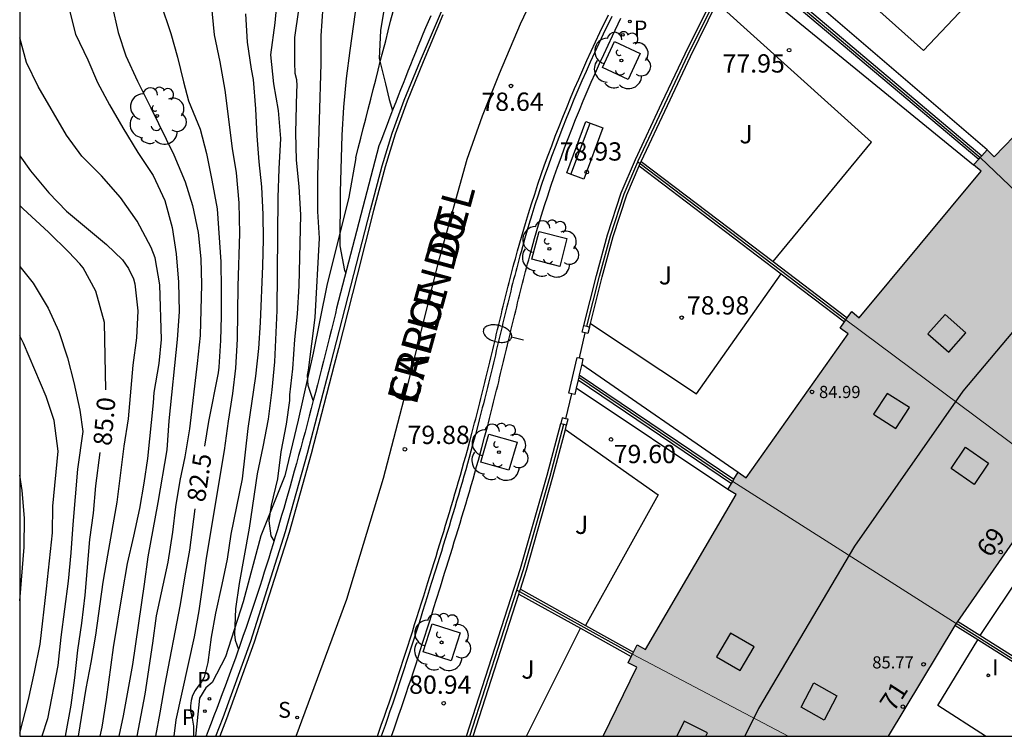
# Model space of a CAD drawing. Units: millimetres. Extents: x 582394 to 582744, y 4794790 to 4795041.
# Drawn here: x 582394 to 582435, y 4794790 to 4794820 of the extents above; entities that cross this region are included whole.
import ezdxf
from ezdxf.enums import TextEntityAlignment as Align

# ---------------------------------------------------------------- set-up
doc = ezdxf.new("R2010")
doc.units = ezdxf.units.MM
for name, color, linetype in [('010106', 9, 'Continuous'), ('020104', 34, 'Continuous'), ('020107', 3, 'Continuous'), ('020204', 9, 'Continuous'), ('020307', 24, 'Continuous'), ('020308', 9, 'Continuous'), ('060108', 9, 'Continuous'), ('060113', 4, 'Continuous'), ('070105', 6, 'Continuous'), ('070106', 6, 'Continuous'), ('070108', 9, 'VALLA'), ('070110', 9, 'Continuous'), ('070117', 9, 'Continuous'), ('080106', 1, 'Continuous'), ('080109', 9, 'Continuous'), ('080201', 9, 'Continuous'), ('080202', 9, 'Continuous'), ('080303', 9, 'Continuous'), ('080306', 9, 'Continuous'), ('080308', 9, 'Continuous'), ('080312', 8, 'Continuous'), ('090202', 1, 'Continuous'), ('100101', 9, 'Continuous'), ('100105', 3, 'Continuous'), ('100202', 3, 'Continuous'), ('100302', 7, 'Continuous'), ('210203', 4, 'Continuous'), ('210204', 9, 'Continuous'), ('210303', 4, 'Continuous'), ('210304', 9, 'Continuous'), ('250202', 9, 'Continuous'), ('260101', 9, 'Continuous'), ('270204', 9, 'Continuous'), ('270304', 9, 'Continuous'), ('990501', 21, 'Continuous')]:
    doc.layers.add(name, color=color, linetype=linetype)
for name, color, linetype, lineweight in [('020105', 24, 'Continuous', 30), ('080111', 7, 'Continuous', 30), ('080117', 7, 'Continuous', 20)]:
    doc.layers.add(name, color=color, linetype=linetype, lineweight=lineweight)
doc.styles.add('ARIAL', font='ARIAL.TTF', dxfattribs={"height": 1})
doc.styles.add('ARIALI', font='ARIALI.TTF', dxfattribs={"height": 1})
doc.styles.add('ROMANS', font='romans__.ttf', dxfattribs={"height": 1})
doc.linetypes.add('VALLA', pattern='A,1,[200,DONOSTI.shx,S=0.1,R=0,X=0,Y=0],1', length=2)

# ---------------------------------------------------------------- blocks, each defined once
blk = doc.blocks.new('PUNTO')
blk.add_circle((0, 0), 0.075)
at = {"layer": '080201'}
blk.add_attdef('NPUNTO', (3498475.271, 28772698.055, 224.043), '', height=0.75, dxfattribs=at)
blk = doc.blocks.new('COTAPU')
blk.add_circle((0, 0), 0.075)
blk = doc.blocks.new('SANEA')
blk.add_circle((0, 0), 0.055)
blk = doc.blocks.new('ARBOL')
blk.add_circle((0, 0), 0.0587)
for centre, radius, start, end in [((-0.564, 0.381), 0.532, 92.28, 254.58), ((-0.28, 0.855), 0.3, 359.2878, 173.6078), ((0.097, 0.97), 0.21, 23.1565, 160.4665), ((0.438, 0.881), 0.24, 301.578, 139.328), ((-0.091, 0.321), 0.12, 119.14, 310.56), ((0.656, 0.288), 0.443, 319.8556, 114.7656), ((0.819, -0.249), 0.383, 235.5275, 62.0275), ((-0.556, -0.339), 0.555, 142.64, 266.54), ((-0.039, -0.384), 0.21, 189.64, 323.88), ((0.299, -0.624), 0.532, 224.67, 0.24), ((-0.301, -0.676), 0.45, 213.78, 295.32)]:
    blk.add_arc(centre, radius, start, end)
blk = doc.blocks.new('BloquePortal')
blk.add_circle((0, 0), 0.075)
at = {"flags": 5}
blk.add_attdef('INDICE', text='', height=0.75, dxfattribs=at).set_placement((0, 0), align=Align.MIDDLE_CENTER)
blk = doc.blocks.new('REIND')
blk.add_circle((0, 0), 0.055)
blk = doc.blocks.new('PLUVI2')
blk.add_circle((0, 0), 0.055)
blk = doc.blocks.new('BANCO')
blk.add_line((1.125, 0.1875), (-1.125, 0.1875))
blk.add_lwpolyline([(1.125, 0.75), (1.125, 0), (-1.125, 0), (-1.125, 0.75)], close=True)
blk = doc.blocks.new('FAREDI')
blk.add_line((0, 0), (0.5, 0))
blk.add_lwpolyline([(0.5, 0, 0.159986), (0.538, -0.117, 0.106322), (0.675, -0.238, 0.071006), (0.858, -0.309, 0.057309), (1.099, -0.337, 0.057309), (1.339, -0.309, 0.071006), (1.522, -0.238, 0.106322), (1.659, -0.117, 0.159986), (1.697, 0, 0.159986), (1.659, 0.117, 0.106322), (1.522, 0.238, 0.071006), (1.339, 0.309, 0.057309), (1.099, 0.337, 0.057309), (0.858, 0.309, 0.071006), (0.675, 0.238, 0.106322), (0.538, 0.117, 0.159986)], format="xyb", close=True)

msp = doc.modelspace()

# ---------------------------------------------------------------- hatches: boundary and pattern name
at = {"layer": '990501'}
for points in [[(582439.044, 4794819.613), (582438.73, 4794819.297), (582439.017, 4794819.018), (582434.14, 4794813.99), (582433.853, 4794814.268), (582433.575, 4794813.958), (582441.414, 4794806.457), (582441.657, 4794806.75), (582446.353, 4794811.662)], [(582433.575, 4794813.958), (582433.298, 4794813.65), (582433.606, 4794813.395), (582428.612, 4794807.382), (582428.304, 4794807.638), (582428.062, 4794807.289), (582436.744, 4794800.823), (582441.414, 4794806.457)], [(582436.743, 4794800.823), (582428.062, 4794807.289), (582427.83, 4794806.956), (582428.157, 4794806.724), (582423.969, 4794800.813), (582423.643, 4794801.044), (582423.418, 4794800.664), (582432.586, 4794794.834)], [(582423.418, 4794800.664), (582423.218, 4794800.326), (582423.563, 4794800.124), (582419.841, 4794793.758), (582419.496, 4794793.96), (582419.303, 4794793.568), (582425.698, 4794790.207), (582429.795, 4794790.207), (582432.587, 4794794.834)], [(582419.303, 4794793.568), (582419.129, 4794793.216), (582419.488, 4794793.04), (582418.099, 4794790.207), (582425.698, 4794790.207)]]:
    msp.add_hatch(color=256, dxfattribs=at).paths.add_polyline_path(points)

# ---------------------------------------------------------------- linework, layer by layer
at = {"layer": '010106', "flags": 128}
msp.add_lwpolyline([(582394.166, 4794790.207), (582744.156, 4794790.2), (582744.161, 4795040.193), (582394.171, 4795040.2)], close=True, dxfattribs=at)
at = {"layer": '020104', "flags": 128}
for points, elevation in [([(582411.2, 4794836.072), (582410.994, 4794834.987), (582410.446, 4794832.579), (582410.041, 4794831.485), (582409.459, 4794830.069), (582409.411, 4794829.866), (582409.219, 4794828.735), (582409.13, 4794827.883), (582408.627, 4794826.604), (582408.414, 4794825.434), (582408.231, 4794823.331), (582408.043, 4794821.45), (582407.998, 4794820.423), (582407.705, 4794818.347), (582407.562, 4794817.193), (582407.456, 4794816.029), (582407.384, 4794814.878), (582407.32, 4794812.54), (582407.303, 4794810.338), (582407.485, 4794809.316), (582407.544, 4794809.215)], 79.5), ([(582412.12, 4794835.702), (582411.855, 4794834.674), (582411.614, 4794833.599), (582410.98, 4794831.181), (582410.417, 4794829.857), (582410.339, 4794828.778), (582410.037, 4794827.668), (582409.619, 4794826.603), (582409.474, 4794825.968), (582409.406, 4794825.478), (582409.428, 4794824.835), (582409.493, 4794823.743), (582409.478, 4794822.524), (582409.333, 4794821.435), (582408.967, 4794819.171), (582408.91, 4794818.02), (582409.174, 4794816.98), (582409.32, 4794816.335), (582409.461, 4794815.887)], 79), ([(582404.851, 4794821.839), (582404.637, 4794819.485), (582404.454, 4794818.171), (582404.582, 4794816.976), (582404.763, 4794815.88), (582404.87, 4794814.731), (582404.801, 4794813.485), (582404.762, 4794812.309), (582404.719, 4794807.676), (582404.621, 4794805.566), (582404.511, 4794804.423), (582404.361, 4794803.212), (582404.144, 4794802.084), (582403.91, 4794800.977), (582403.577, 4794798.738), (582403.175, 4794796.478), (582403.02, 4794795.428), (582402.985, 4794794.373), (582403.004, 4794794.152), (582403.14, 4794793.768)], 81), ([(582400.498, 4794790.207), (582400.582, 4794790.87), (582401.332, 4794794.278), (582401.523, 4794795.353), (582401.693, 4794796.496), (582401.824, 4794797.507), (582402.565, 4794801.935), (582402.729, 4794803.135), (582402.907, 4794804.274), (582403.034, 4794805.311), (582403.105, 4794806.497), (582403.133, 4794808.679), (582403.199, 4794810.839), (582403.168, 4794812.093), (582403.055, 4794813.324), (582402.901, 4794814.324), (582402.596, 4794816.721), (582402.394, 4794817.881), (582402.152, 4794818.989), (582401.959, 4794821.13)], 82), ([(582396.204, 4794819.996), (582396.451, 4794819.024), (582396.959, 4794817.96), (582397.356, 4794817.036), (582397.849, 4794816.122), (582398.394, 4794815.171), (582399.014, 4794814.163), (582399.637, 4794813.212), (582400.125, 4794812.198), (582400.424, 4794811.08), (582400.588, 4794810.009), (582400.677, 4794808.846), (582400.708, 4794807.619), (582400.63, 4794806.483), (582400.29, 4794803.153), (582400.204, 4794801.956), (582399.839, 4794799.792), (582399.424, 4794797.56), (582399.278, 4794796.438), (582398.793, 4794793.142), (582398.414, 4794791.041), (582398.238, 4794790.207)], 83.5), ([(582397.944, 4794820.235), (582398.21, 4794819.093), (582398.518, 4794818.13), (582398.998, 4794817.088), (582399.55, 4794815.989), (582400.484, 4794814.061), (582400.953, 4794812.962), (582401.25, 4794811.989), (582401.485, 4794810.885), (582401.596, 4794809.793), (582401.625, 4794808.741), (582401.563, 4794806.648), (582401.449, 4794805.502), (582401.132, 4794802.814), (582400.944, 4794801.672), (582400.74, 4794800.693), (582400.562, 4794799.614), (582400.428, 4794798.574), (582400.239, 4794797.346), (582399.767, 4794795.14), (582399.615, 4794794.026), (582399.297, 4794791.925), (582398.969, 4794790.207)], 83), ([(582403.436, 4794819.848), (582403.493, 4794818.692), (582403.66, 4794817.589), (582403.745, 4794817.158), (582403.837, 4794815.949), (582403.897, 4794814.844), (582403.98, 4794813.777), (582404.08, 4794812.756), (582404.141, 4794811.615), (582404.156, 4794810.588), (582404.125, 4794809.512), (582404.028, 4794807.181), (582403.958, 4794806.116), (582403.837, 4794804.976), (582403.522, 4794802.836), (582403.286, 4794800.763), (582402.828, 4794798.496), (582402.673, 4794797.467), (582402.464, 4794796.431), (582402.197, 4794795.251), (582402.021, 4794794.264), (582401.88, 4794793.231), (582401.736, 4794792.625), (582401.627, 4794792.431), (582401.483, 4794792.254), (582401.368, 4794792.078), (582401.259, 4794791.869), (582401.194, 4794791.667), (582401.17, 4794791.447), (582401.179, 4794791.234), (582401.23, 4794791.027), (582401.29, 4794790.618), (582401.302, 4794790.207)], 81.5), ([(582404.6, 4794798.218), (582404.484, 4794798.431), (582404.397, 4794799.043), (582404.499, 4794799.689), (582404.758, 4794800.774), (582404.896, 4794801.881), (582405.113, 4794803.017), (582405.25, 4794803.986), (582405.252, 4794804.22), (582405.372, 4794805.282), (582405.447, 4794806.489), (582405.56, 4794807.54), (582405.628, 4794808.694), (582405.701, 4794811.601), (582405.63, 4794812.767), (582405.523, 4794813.847), (582405.491, 4794814.967), (582405.532, 4794816.651), (582405.552, 4794816.914), (582405.529, 4794817.149), (582405.471, 4794817.408), (582405.454, 4794817.864), (582405.453, 4794818.887), (582405.62, 4794820.012)], 80.5), ([(582397.461, 4794790.207), (582397.545, 4794790.576), (582397.726, 4794791.711), (582398.016, 4794793.851), (582398.382, 4794796.087), (582398.595, 4794797.29), (582398.855, 4794798.41), (582399.096, 4794799.549), (582399.273, 4794800.592), (582399.417, 4794801.603), (582399.656, 4794803.893), (582399.684, 4794804.316), (582399.891, 4794805.497), (582399.978, 4794806.492), (582399.921, 4794808.731), (582399.729, 4794809.841), (582399.566, 4794810.269), (582398.986, 4794811.348), (582398.298, 4794812.321), (582397.528, 4794813.199), (582396.719, 4794814.013), (582396.087, 4794814.872), (582394.919, 4794816.873), (582394.448, 4794817.862), (582394.166, 4794818.873)], 84), ([(582394.166, 4794814.022), (582394.613, 4794813.414), (582395.358, 4794812.512), (582396.09, 4794811.759), (582397.726, 4794810.386), (582398.381, 4794809.755), (582398.634, 4794809.397), (582398.836, 4794808.983), (582398.887, 4794808.769), (582399.012, 4794807.663), (582398.959, 4794806.554), (582398.803, 4794805.44), (582398.612, 4794803.235), (582398.441, 4794802.11), (582398.153, 4794799.813), (582397.763, 4794797.635), (582397.583, 4794796.524), (582397.271, 4794794.345), (582397.09, 4794793.228), (582396.881, 4794792.16), (582396.57, 4794790.207)], 84.5), ([(582394.166, 4794809.489), (582394.714, 4794808.795), (582395.333, 4794807.779), (582395.768, 4794806.809), (582396.124, 4794805.736), (582396.392, 4794804.728), (582396.634, 4794803.592), (582396.757, 4794802.706), (582396.544, 4794801.162), (582396.345, 4794798.893), (582396.27, 4794797.735), (582396.153, 4794796.563), (582395.847, 4794794.263), (582395.729, 4794793.11), (582395.307, 4794790.914), (582395.073, 4794790.207)], 85.5), ([(582394.166, 4794790.333), (582394.527, 4794791.705), (582394.779, 4794792.833), (582394.999, 4794793.986), (582395.266, 4794796.247), (582395.507, 4794798.551), (582395.525, 4794799.649), (582395.741, 4794801.9), (582395.586, 4794803.16), (582395.25, 4794804.144), (582394.325, 4794806.331), (582394.166, 4794806.64)], 86), ([(582394.166, 4794795.765), (582394.348, 4794797.959), (582394.359, 4794799.16), (582394.263, 4794800.287), (582394.166, 4794800.924)], 86.5)]:
    msp.add_lwpolyline(points, dxfattribs=dict(at, elevation=elevation))
at = {"layer": '020105', "flags": 128}
for points, elevation in [([(582399.941, 4794820.303), (582400.37, 4794819.051), (582400.645, 4794818.071), (582400.881, 4794817.061), (582401.097, 4794816.281), (582401.566, 4794815.118), (582401.831, 4794814.12), (582402.055, 4794813.027), (582402.268, 4794811.856), (582402.411, 4794809.669), (582402.432, 4794808.546), (582402.429, 4794807.444), (582402.402, 4794806.442), (582402.342, 4794805.352), (582402.308, 4794805.114), (582401.909, 4794803.121), (582401.753, 4794802.106)], 82.5), ([(582406.212, 4794803.981), (582406.002, 4794804.6), (582405.978, 4794805.024), (582406.019, 4794805.233), (582406.287, 4794807.387), (582406.46, 4794810.652), (582406.392, 4794811.736), (582406.402, 4794813.21), (582406.527, 4794817.797), (582406.53, 4794818.944), (582406.613, 4794820.152)], 80), ([(582397.693, 4794804.426), (582397.639, 4794807.185), (582397.288, 4794808.474), (582396.768, 4794809.432), (582396.634, 4794809.586), (582396.18, 4794810.07), (582395.342, 4794810.895), (582394.303, 4794811.843), (582394.166, 4794811.987)], 85), ([(582396.042, 4794790.207), (582396.277, 4794791.476), (582396.43, 4794792.604), (582396.557, 4794793.733), (582396.721, 4794794.847), (582396.856, 4794795.994), (582397.048, 4794798.277), (582397.193, 4794799.356), (582397.292, 4794800.475), (582397.473, 4794801.842)], 85), ([(582401.351, 4794799.54), (582401.139, 4794797.84), (582400.94, 4794796.783), (582400.752, 4794795.615), (582400.109, 4794792.277), (582399.921, 4794791.16), (582399.738, 4794790.207)], 82.5)]:
    msp.add_lwpolyline(points, dxfattribs=dict(at, elevation=elevation))
at = {"layer": '020107'}
for points in [[(582407.954, 4794813.943, 79.302), (582408.056, 4794814.344, 79.268), (582408.158, 4794814.744, 79.235), (582408.26, 4794815.145, 79.201), (582408.362, 4794815.545, 79.168), (582408.464, 4794815.946, 79.134), (582408.566, 4794816.346, 79.101), (582408.668, 4794816.747, 79.068), (582408.77, 4794817.148, 79.036), (582408.872, 4794817.548, 79.003), (582408.974, 4794817.949, 78.971), (582409.077, 4794818.349, 78.94), (582409.18, 4794818.75, 78.908), (582409.282, 4794819.15, 78.878), (582409.385, 4794819.551, 78.848), (582409.488, 4794819.951, 78.818)], [(582407.954, 4794813.943, 79.302), (582407.666, 4794812.322, 79.434), (582406.764, 4794808.706, 79.741), (582406.207, 4794805.919, 79.896), (582405.593, 4794803.174, 80.169), (582405.04, 4794800.891, 80.341), (582404.065, 4794798.43, 80.589), (582403.333, 4794795.721, 80.849), (582402.612, 4794793.467, 81.101), (582402.056, 4794792.409, 81.273), (582401.809, 4794792.194, 81.284), (582401.547, 4794791.769, 81.294), (582401.432, 4794790.707, 81.483), (582401.381, 4794790.207, 81.523)]]:
    msp.add_polyline3d(points, dxfattribs=at)
at = {"layer": '060108'}
for points in [[(582411.028, 4794819.775, 78.713), (582410.921, 4794819.523, 78.732), (582410.814, 4794819.272, 78.752), (582410.709, 4794819.019, 78.772), (582410.604, 4794818.767, 78.792), (582410.501, 4794818.514, 78.812), (582410.398, 4794818.261, 78.832), (582410.295, 4794818.007, 78.852), (582410.193, 4794817.754, 78.872), (582410.092, 4794817.5, 78.892), (582409.992, 4794817.246, 78.913), (582409.891, 4794816.992, 78.933), (582409.792, 4794816.737, 78.953), (582409.692, 4794816.482, 78.974), (582409.593, 4794816.228, 78.995), (582409.494, 4794815.973, 79.015), (582409.396, 4794815.718, 79.036), (582409.297, 4794815.463, 79.056), (582409.199, 4794815.208, 79.077), (582409.101, 4794814.952, 79.098), (582409.003, 4794814.697, 79.118), (582408.905, 4794814.442, 79.139), (582407.167, 4794807.769, 79.682), (582407.119, 4794807.549, 79.702), (582407.038, 4794807.225, 79.729), (582406.956, 4794806.9, 79.757), (582406.875, 4794806.576, 79.784), (582406.793, 4794806.251, 79.812), (582406.711, 4794805.927, 79.839), (582406.628, 4794805.603, 79.867), (582406.546, 4794805.279, 79.895), (582406.463, 4794804.955, 79.923), (582406.38, 4794804.631, 79.951), (582406.296, 4794804.307, 79.979), (582406.212, 4794803.983, 80.007), (582406.128, 4794803.66, 80.035), (582406.043, 4794803.336, 80.064), (582405.957, 4794803.013, 80.092), (582405.871, 4794802.69, 80.121), (582405.785, 4794802.367, 80.15), (582405.697, 4794802.044, 80.18), (582405.609, 4794801.722, 80.209), (582405.52, 4794801.4, 80.239), (582405.431, 4794801.077, 80.269), (582405.258, 4794800.462, 80.326), (582405.082, 4794799.848, 80.385), (582404.997, 4794799.556, 80.413), (582404.912, 4794799.263, 80.441), (582404.826, 4794798.971, 80.47), (582404.739, 4794798.679, 80.498), (582404.652, 4794798.388, 80.527), (582404.563, 4794798.096, 80.557), (582404.474, 4794797.805, 80.586), (582404.384, 4794797.514, 80.616), (582404.293, 4794797.224, 80.646), (582404.202, 4794796.933, 80.677), (582404.109, 4794796.644, 80.708), (582404.016, 4794796.354, 80.739), (582403.922, 4794796.065, 80.77), (582403.827, 4794795.775, 80.802), (582403.731, 4794795.487, 80.833), (582403.635, 4794795.198, 80.866), (582403.537, 4794794.91, 80.898), (582403.439, 4794794.623, 80.931), (582403.34, 4794794.336, 80.965), (582403.239, 4794794.049, 80.998), (582403.03, 4794793.455, 81.069), (582402.816, 4794792.864, 81.141), (582402.705, 4794792.558, 81.179), (582402.592, 4794792.253, 81.217), (582402.479, 4794791.948, 81.256), (582402.365, 4794791.644, 81.294), (582402.25, 4794791.34, 81.334), (582402.134, 4794791.036, 81.373), (582402.018, 4794790.733, 81.413), (582401.9, 4794790.43, 81.453), (582401.813, 4794790.207, 81.482)], [(582409.419, 4794790.207, 81.147), (582409.523, 4794790.501, 81.112), (582409.625, 4794790.792, 81.078), (582409.726, 4794791.084, 81.043), (582409.827, 4794791.376, 81.009), (582409.926, 4794791.669, 80.976), (582410.025, 4794791.961, 80.942), (582410.123, 4794792.254, 80.909), (582410.22, 4794792.548, 80.876), (582410.316, 4794792.841, 80.843), (582410.412, 4794793.135, 80.81), (582410.507, 4794793.429, 80.777), (582410.602, 4794793.723, 80.745), (582410.696, 4794794.018, 80.713), (582410.79, 4794794.312, 80.681), (582410.883, 4794794.607, 80.649), (582410.976, 4794794.902, 80.617), (582411.069, 4794795.197, 80.585), (582411.161, 4794795.492, 80.554), (582411.254, 4794795.787, 80.523), (582411.426, 4794796.339, 80.465), (582411.598, 4794796.892, 80.407), (582411.678, 4794797.149, 80.381), (582411.758, 4794797.405, 80.354), (582411.837, 4794797.662, 80.328), (582411.916, 4794797.92, 80.302), (582411.996, 4794798.177, 80.276), (582412.075, 4794798.434, 80.25), (582412.153, 4794798.691, 80.224), (582412.231, 4794798.949, 80.198), (582412.309, 4794799.206, 80.173), (582412.386, 4794799.464, 80.148), (582412.463, 4794799.722, 80.123), (582412.539, 4794799.98, 80.097), (582412.615, 4794800.238, 80.073), (582412.69, 4794800.497, 80.048), (582412.764, 4794800.755, 80.023), (582412.838, 4794801.014, 79.999), (582412.911, 4794801.273, 79.975), (582412.983, 4794801.532, 79.951), (582413.055, 4794801.791, 79.927), (582413.125, 4794802.051, 79.904), (582413.24, 4794802.478, 79.865), (582413.352, 4794802.905, 79.827), (582413.396, 4794803.072, 79.813), (582413.439, 4794803.24, 79.798), (582413.482, 4794803.407, 79.783), (582413.524, 4794803.574, 79.769), (582413.567, 4794803.742, 79.754), (582413.609, 4794803.91, 79.74), (582413.651, 4794804.077, 79.725), (582413.692, 4794804.245, 79.711), (582413.733, 4794804.413, 79.697), (582413.775, 4794804.581, 79.683), (582413.816, 4794804.749, 79.668), (582413.856, 4794804.917, 79.654), (582413.897, 4794805.085, 79.64), (582413.938, 4794805.253, 79.626), (582413.978, 4794805.421, 79.612), (582414.018, 4794805.589, 79.598), (582414.059, 4794805.757, 79.584), (582414.099, 4794805.925, 79.57), (582414.139, 4794806.093, 79.556), (582414.179, 4794806.262, 79.542), (582414.219, 4794806.43, 79.528), (582414.244, 4794806.54, 79.514), (582414.283, 4794806.701, 79.501), (582414.321, 4794806.862, 79.489), (582414.36, 4794807.024, 79.476), (582414.399, 4794807.184, 79.463), (582414.437, 4794807.345, 79.45), (582414.476, 4794807.506, 79.438), (582414.515, 4794807.667, 79.425), (582414.555, 4794807.829, 79.412), (582414.594, 4794807.99, 79.4), (582414.634, 4794808.151, 79.387), (582414.673, 4794808.311, 79.374), (582414.713, 4794808.472, 79.361), (582414.754, 4794808.633, 79.349), (582414.795, 4794808.794, 79.336), (582414.836, 4794808.954, 79.323), (582414.877, 4794809.115, 79.31), (582414.919, 4794809.275, 79.297), (582414.961, 4794809.435, 79.284), (582415.004, 4794809.596, 79.272), (582415.047, 4794809.756, 79.259), (582415.091, 4794809.915, 79.246), (582415.135, 4794810.075, 79.233), (582415.292, 4794810.635, 79.187), (582415.456, 4794811.193, 79.142), (582415.577, 4794811.591, 79.109), (582415.702, 4794811.988, 79.076), (582415.83, 4794812.384, 79.043), (582415.962, 4794812.778, 79.01), (582416.097, 4794813.172, 78.976), (582416.235, 4794813.565, 78.943), (582416.376, 4794813.956, 78.909), (582416.521, 4794814.347, 78.876), (582416.669, 4794814.736, 78.842), (582416.819, 4794815.124, 78.808), (582416.973, 4794815.512, 78.774), (582417.13, 4794815.898, 78.74), (582417.289, 4794816.282, 78.706), (582417.452, 4794816.666, 78.672), (582417.617, 4794817.049, 78.637), (582417.785, 4794817.43, 78.603), (582417.955, 4794817.811, 78.569), (582418.128, 4794818.19, 78.534), (582418.303, 4794818.567, 78.5), (582418.481, 4794818.944, 78.465), (582418.832, 4794819.675, 78.398)]]:
    msp.add_polyline3d(points, dxfattribs=at)
at = {"layer": '060113'}
for points in [[(582408.717, 4794812.422, 79.178), (582409.033, 4794813.613, 79.09), (582409.45, 4794814.96, 78.98), (582409.945, 4794816.313, 78.856), (582410.61, 4794817.932, 78.736), (582411.424, 4794819.856, 78.593), (582412.31, 4794821.814, 78.422), (582413.377, 4794823.925, 78.261), (582413.902, 4794824.993, 78.184)], [(582418.455, 4794819.748, 78.273), (582418.103, 4794819.014, 78.34), (582417.924, 4794818.635, 78.375), (582417.748, 4794818.255, 78.409), (582417.573, 4794817.874, 78.444), (582417.402, 4794817.49, 78.478), (582417.233, 4794817.107, 78.512), (582417.067, 4794816.721, 78.547), (582416.903, 4794816.335, 78.581), (582416.743, 4794815.948, 78.615), (582416.585, 4794815.559, 78.649), (582416.43, 4794815.168, 78.683), (582416.279, 4794814.777, 78.717), (582416.13, 4794814.386, 78.751), (582415.983, 4794813.991, 78.784), (582415.841, 4794813.597, 78.818), (582415.702, 4794813.201, 78.851), (582415.566, 4794812.804, 78.885), (582415.433, 4794812.407, 78.918), (582415.304, 4794812.008, 78.951), (582415.178, 4794811.607, 78.984), (582415.056, 4794811.206, 79.017), (582414.891, 4794810.643, 79.062), (582414.733, 4794810.08, 79.108), (582414.688, 4794809.919, 79.121), (582414.644, 4794809.759, 79.134), (582414.601, 4794809.598, 79.147), (582414.557, 4794809.435, 79.159), (582414.515, 4794809.275, 79.172), (582414.473, 4794809.113, 79.185), (582414.431, 4794808.951, 79.198), (582414.39, 4794808.791, 79.211), (582414.349, 4794808.63, 79.224), (582414.308, 4794808.468, 79.236), (582414.268, 4794808.305, 79.249), (582414.229, 4794808.145, 79.262), (582414.189, 4794807.983, 79.275), (582414.149, 4794807.822, 79.287), (582414.109, 4794807.66, 79.3), (582414.07, 4794807.498, 79.313), (582414.031, 4794807.337, 79.325), (582413.993, 4794807.176, 79.338), (582413.954, 4794807.016, 79.351), (582413.915, 4794806.853, 79.364), (582413.877, 4794806.692, 79.376), (582413.838, 4794806.532, 79.389), (582413.799, 4794806.365, 79.403), (582413.759, 4794806.196, 79.417), (582413.719, 4794806.029, 79.431), (582413.679, 4794805.862, 79.445), (582413.638, 4794805.694, 79.459), (582413.598, 4794805.525, 79.473), (582413.558, 4794805.358, 79.487), (582413.517, 4794805.191, 79.501), (582413.476, 4794805.022, 79.515), (582413.436, 4794804.854, 79.529), (582413.396, 4794804.688, 79.544), (582413.354, 4794804.52, 79.558), (582413.312, 4794804.351, 79.572), (582413.272, 4794804.184, 79.586), (582413.23, 4794804.018, 79.601), (582413.188, 4794803.851, 79.615), (582413.145, 4794803.683, 79.63), (582413.103, 4794803.517, 79.644), (582413.061, 4794803.35, 79.659), (582413.018, 4794803.184, 79.674), (582412.974, 4794803.018, 79.688), (582412.862, 4794802.592, 79.726), (582412.748, 4794802.166, 79.765), (582412.678, 4794801.908, 79.788), (582412.607, 4794801.65, 79.812), (582412.535, 4794801.392, 79.836), (582412.462, 4794801.134, 79.86), (582412.388, 4794800.876, 79.884), (582412.315, 4794800.619, 79.909), (582412.24, 4794800.361, 79.934), (582412.164, 4794800.104, 79.958), (582412.089, 4794799.847, 79.984), (582412.012, 4794799.589, 80.009), (582411.935, 4794799.332, 80.034), (582411.857, 4794799.076, 80.059), (582411.779, 4794798.818, 80.085), (582411.701, 4794798.562, 80.111), (582411.623, 4794798.306, 80.137), (582411.544, 4794798.048, 80.163), (582411.465, 4794797.79, 80.189), (582411.386, 4794797.534, 80.215), (582411.306, 4794797.279, 80.242), (582411.225, 4794797.022, 80.268), (582411.053, 4794796.469, 80.326), (582410.881, 4794795.918, 80.384), (582410.788, 4794795.623, 80.415), (582410.696, 4794795.328, 80.446), (582410.604, 4794795.033, 80.478), (582410.511, 4794794.738, 80.51), (582410.418, 4794794.444, 80.542), (582410.324, 4794794.151, 80.574), (582410.23, 4794793.856, 80.606), (582410.135, 4794793.563, 80.638), (582410.041, 4794793.27, 80.671), (582409.945, 4794792.976, 80.704), (582409.849, 4794792.684, 80.737), (582409.752, 4794792.391, 80.77), (582409.655, 4794792.1, 80.803), (582409.556, 4794791.808, 80.837), (582409.458, 4794791.516, 80.87), (582409.357, 4794791.226, 80.904), (582409.256, 4794790.935, 80.939), (582409.155, 4794790.645, 80.973), (582408.999, 4794790.207, 81.026)], [(582402.21, 4794790.207, 81.364), (582402.51, 4794790.971, 81.265), (582403.645, 4794794.11, 80.857), (582405.073, 4794798.61, 80.37), (582405.978, 4794801.828, 80.076), (582406.928, 4794805.487, 79.757), (582407.872, 4794809.159, 79.432), (582408.555, 4794811.811, 79.224), (582408.717, 4794812.422, 79.178)]]:
    msp.add_polyline3d(points, dxfattribs=at)
at = {"layer": '070105'}
for points in [[(582423.775, 4794822.354, 79.339), (582433.637, 4794814.027, 79.348)], [(582423.675, 4794822.175, 79.339), (582433.508, 4794813.884, 79.348)], [(582417.305, 4794807.062, 79.308), (582417.826, 4794809.12, 79.289), (582418.277, 4794810.783, 79.163), (582418.845, 4794812.507, 79.012), (582419.423, 4794813.873, 78.836), (582420.516, 4794816.197, 78.534), (582421.467, 4794818.21, 78.332), (582422.61, 4794820.541, 78.059)], [(582419.664, 4794813.799, 80.256), (582420.742, 4794816.09, 78.534), (582421.692, 4794818.102, 78.332), (582422.772, 4794820.305, 78.073)], [(582419.623, 4794813.705, 78.844), (582419.651, 4794813.771, 78.836), (582419.664, 4794813.799, 80.256)], [(582419.664, 4794813.799, 80.256), (582425.072, 4794809.688, 80.259)], [(582417.584, 4794807.148, 79.306), (582418.068, 4794809.057, 79.289), (582418.517, 4794810.711, 79.163), (582419.079, 4794812.419, 79.012), (582419.583, 4794813.61, 78.857)], [(582419.583, 4794813.61, 78.857), (582419.623, 4794813.705, 78.844)], [(582419.583, 4794813.61, 80.256), (582425.411, 4794809.179, 80.26)], [(582425.072, 4794809.688, 80.259), (582428.119, 4794807.372, 80.261)], [(582425.411, 4794809.179, 80.26), (582428.005, 4794807.207, 80.262)], [(582417.546, 4794806.998, 79.308), (582417.584, 4794807.148, 79.306)], [(582417.124, 4794805.041, 81.464), (582423.469, 4794800.75, 81.456)], [(582417.077, 4794804.833, 81.464), (582423.367, 4794800.578, 81.456)], [(582412.501, 4794790.207, 82.971), (582414.717, 4794797.087, 81.245), (582415.802, 4794800.917, 80.932), (582416.362, 4794803.038, 80.788)], [(582416.362, 4794803.038, 80.788), (582416.363, 4794803.042, 80.787)], [(582416.556, 4794802.793, 80.799), (582416.604, 4794802.974, 80.787)], [(582414.705, 4794796.234, 81.44), (582414.956, 4794797.015, 81.245), (582416.043, 4794800.851, 80.932), (582416.556, 4794802.793, 80.799)], [(582412.763, 4794790.207, 82.952), (582414.642, 4794796.04, 81.489)], [(582414.642, 4794796.04, 81.489), (582414.674, 4794796.137, 81.465)], [(582414.642, 4794796.04, 81.452), (582417.172, 4794794.636, 81.452)], [(582414.674, 4794796.137, 81.465), (582414.705, 4794796.234, 81.44)], [(582414.705, 4794796.234, 81.452), (582417.379, 4794794.75, 81.452)], [(582433.559, 4794794.338, 76.544), (582432.643, 4794794.916, 76.544)], [(582417.172, 4794794.636, 81.452), (582419.258, 4794793.478, 81.452)], [(582417.379, 4794794.75, 81.452), (582419.347, 4794793.658, 81.452)], [(582433.475, 4794794.155, 76.544), (582432.536, 4794794.749, 76.544)], [(582439.726, 4794790.206, 76.549), (582433.475, 4794794.155, 76.544)], [(582440.101, 4794790.206, 76.549), (582433.559, 4794794.338, 76.544)]]:
    msp.add_polyline3d(points, dxfattribs=at)
at = {"layer": '070106'}
for points in [[(582417.134, 4794805.728, 81.601), (582417.369, 4794806.761, 81.601)], [(582416.566, 4794803.237, 81.601), (582416.822, 4794804.25, 81.601)]]:
    msp.add_polyline3d(points, dxfattribs=at)
at = {"layer": '070108'}
for points in [[(582423.726, 4794822.265, 79.339), (582433.575, 4794813.958, 79.348)], [(582419.52, 4794813.783, 78.841), (582419.537, 4794813.822, 78.836), (582420.629, 4794816.143, 78.534), (582421.579, 4794818.156, 78.332), (582422.722, 4794820.486, 78.059)], [(582417.426, 4794807.028, 79.308), (582417.947, 4794809.089, 79.289), (582418.397, 4794810.747, 79.163), (582418.962, 4794812.463, 79.012), (582419.52, 4794813.783, 78.841)], [(582419.52, 4794813.783, 78.841), (582419.623, 4794813.705, 78.858)], [(582419.623, 4794813.705, 78.858), (582428.062, 4794807.289, 80.262)], [(582417.1, 4794804.936, 81.464), (582423.418, 4794800.664, 81.456)], [(582414.563, 4794796.199, 81.452), (582414.837, 4794797.051, 81.245), (582415.923, 4794800.884, 80.932), (582416.483, 4794803.006, 80.787)], [(582412.632, 4794790.207, 82.962), (582414.563, 4794796.199, 81.452)], [(582414.563, 4794796.199, 81.452), (582414.674, 4794796.137, 81.452)], [(582414.674, 4794796.137, 81.452), (582419.303, 4794793.568, 81.452)], [(582439.913, 4794790.206, 76.549), (582432.587, 4794794.834, 76.544)]]:
    msp.add_polyline3d(points, dxfattribs=at)
at = {"layer": '070110'}
for points in [[(582417.369, 4794806.761, 79.31), (582417.238, 4794806.794, 79.31), (582417.304, 4794807.06, 79.308)], [(582417.304, 4794807.06, 79.308), (582417.305, 4794807.062, 79.308)], [(582417.304, 4794807.06, 79.308), (582417.426, 4794807.028, 79.309)], [(582417.546, 4794806.998, 79.31), (582417.48, 4794806.733, 79.31), (582417.369, 4794806.761, 79.31)], [(582417.426, 4794807.028, 79.309), (582417.546, 4794806.998, 79.31)], [(582416.362, 4794803.038, 80.787), (582416.483, 4794803.006, 80.779)], [(582416.566, 4794803.237, 80.771), (582416.425, 4794803.275, 80.771), (582416.363, 4794803.042, 80.786)], [(582416.483, 4794803.006, 80.779), (582416.604, 4794802.974, 80.771)], [(582416.604, 4794802.974, 80.771), (582416.667, 4794803.211, 80.771), (582416.566, 4794803.237, 80.771)]]:
    msp.add_polyline3d(points, dxfattribs=at)
at = {"layer": '070117'}
for points in [[(582416.822, 4794804.25, 81.669), (582416.693, 4794804.28, 81.669), (582417.03, 4794805.751, 81.66)], [(582417.03, 4794805.751, 81.66), (582417.134, 4794805.728, 81.66)], [(582417.134, 4794805.728, 81.66), (582417.274, 4794805.695, 81.66), (582417.222, 4794805.469, 81.661)], [(582417.222, 4794805.469, 81.661), (582417.124, 4794805.041, 81.664)], [(582417.1, 4794804.936, 81.664), (582417.077, 4794804.833, 81.665)], [(582417.124, 4794805.041, 81.664), (582417.1, 4794804.936, 81.664)], [(582417.077, 4794804.833, 81.665), (582416.997, 4794804.483, 81.667)], [(582416.997, 4794804.483, 81.667), (582416.937, 4794804.224, 81.669), (582416.822, 4794804.25, 81.669)]]:
    msp.add_polyline3d(points, dxfattribs=at)
at = {"layer": '080106'}
for points in [[(582432.986, 4794806.76, 86.091), (582432.127, 4794807.506, 85.652), (582431.426, 4794806.719, 85.688), (582432.285, 4794805.973, 86.127), (582432.986, 4794806.76, 86.091)], [(582430.67, 4794803.69, 86.978), (582429.753, 4794804.273, 86.548), (582429.191, 4794803.417, 86.586), (582430.108, 4794802.834, 87.016), (582430.67, 4794803.69, 86.978)], [(582432.97, 4794802.067, 86.995), (582433.911, 4794801.409, 86.559), (582433.319, 4794800.539, 86.594), (582432.378, 4794801.197, 87.03), (582432.97, 4794802.067, 86.995)], [(582424.304, 4794793.867, 87.843), (582423.333, 4794794.432, 87.41), (582422.755, 4794793.462, 87.442), (582423.726, 4794792.897, 87.875), (582424.304, 4794793.867, 87.843)], [(582426.752, 4794792.39, 87.882), (582427.693, 4794791.861, 87.394), (582427.172, 4794790.868, 87.465), (582426.231, 4794791.397, 87.953), (582426.752, 4794792.39, 87.882)], [(582421.429, 4794790.817, 88.336), (582421.124, 4794790.207, 88.335)], [(582422.317, 4794790.207, 88.723), (582422.383, 4794790.339, 88.723), (582421.429, 4794790.817, 88.336)]]:
    msp.add_polyline3d(points, dxfattribs=at)
at = {"layer": '080109'}
msp.add_polyline3d([(582468.311, 4794832.833, 82.211), (582461.797, 4794829.384, 82.225), (582455.193, 4794825.451, 83.077), (582449.009, 4794820.844, 83.988), (582443.114, 4794815.822, 85.686), (582437.809, 4794810.248, 85.73), (582432.859, 4794804.369, 86.6), (582428.407, 4794798.011, 87.45), (582424.469, 4794791.341, 89.201), (582423.917, 4794790.207, 89.196)], dxfattribs=at)
at = {"layer": '080111'}
for points in [[(582433.853, 4794814.268, 83.261), (582434.14, 4794813.99, 83.261), (582439.017, 4794819.018, 83.252), (582438.73, 4794819.297, 83.252), (582438.973, 4794819.542, 82.868)], [(582433.637, 4794814.027, 83.609), (582433.853, 4794814.268, 83.261)], [(582433.298, 4794813.65, 84.154), (582433.508, 4794813.884, 83.816)], [(582433.508, 4794813.884, 83.816), (582433.575, 4794813.958, 83.709)], [(582433.575, 4794813.958, 83.708), (582433.637, 4794814.027, 83.609)], [(582428.119, 4794807.372, 84.483), (582428.304, 4794807.638, 84.141), (582428.612, 4794807.382, 84.141), (582433.606, 4794813.395, 84.154), (582433.298, 4794813.65, 84.154)], [(582428.062, 4794807.289, 84.589), (582428.119, 4794807.372, 84.483)], [(582423.643, 4794801.044, 85.018), (582423.969, 4794800.813, 85.018), (582428.157, 4794806.724, 85.018), (582427.83, 4794806.956, 85.018), (582428.005, 4794807.207, 84.694)], [(582428.005, 4794807.207, 84.694), (582428.062, 4794807.289, 84.589)], [(582423.469, 4794800.75, 85.391), (582423.643, 4794801.044, 85.018)], [(582423.218, 4794800.326, 85.932), (582423.367, 4794800.578, 85.611)], [(582423.367, 4794800.578, 85.611), (582423.418, 4794800.664, 85.502)], [(582423.418, 4794800.664, 85.502), (582423.469, 4794800.75, 85.391)], [(582436.687, 4794800.741, 84.947), (582432.643, 4794794.916, 85.816)], [(582419.347, 4794793.658, 83.917), (582419.496, 4794793.96, 85.924), (582419.841, 4794793.758, 85.924), (582423.563, 4794800.124, 85.932), (582423.218, 4794800.326, 85.932)], [(582432.587, 4794794.834, 85.825), (582432.536, 4794794.749, 85.825)], [(582432.643, 4794794.916, 85.816), (582432.598, 4794794.851, 85.826), (582432.587, 4794794.834, 85.825)], [(582432.536, 4794794.749, 85.825), (582429.795, 4794790.207, 85.789)], [(582419.303, 4794793.568, 83.32), (582419.347, 4794793.658, 83.917)], [(582418.099, 4794790.207, 81.002), (582419.488, 4794793.04, 80.981), (582419.129, 4794793.216, 80.981), (582419.258, 4794793.478, 82.721)], [(582419.258, 4794793.478, 82.721), (582419.303, 4794793.568, 83.32)]]:
    msp.add_polyline3d(points, dxfattribs=at)
at = {"layer": '080117'}
for points in [[(582433.575, 4794813.958, 79.094), (582441.414, 4794806.457, 79.094)], [(582428.062, 4794807.289, 84.589), (582436.744, 4794800.823, 84.935)], [(582432.587, 4794794.834, 85.835), (582423.418, 4794800.664, 85.933)], [(582425.698, 4794790.207, 86.704), (582419.303, 4794793.568, 86.762)]]:
    msp.add_polyline3d(points, dxfattribs=at)
at = {"layer": '100101'}
for points in [[(582419.625, 4794818.225, 78.5), (582419.135, 4794817.164, 78.596), (582418.074, 4794817.654, 78.596), (582418.564, 4794818.715, 78.5), (582419.625, 4794818.225, 78.5)], [(582416.615, 4794810.631, 79.192), (582416.323, 4794809.488, 79.287), (582415.18, 4794809.78, 79.287), (582415.472, 4794810.923, 79.192), (582416.615, 4794810.631, 79.192)], [(582413.081, 4794801.45, 79.948), (582413.413, 4794802.607, 79.859), (582414.57, 4794802.275, 79.859), (582414.237, 4794801.118, 79.948), (582413.081, 4794801.45, 79.948)], [(582410.716, 4794793.666, 80.743), (582411.084, 4794794.814, 80.625), (582412.232, 4794794.446, 80.625), (582411.864, 4794793.298, 80.743), (582410.716, 4794793.666, 80.743)]]:
    msp.add_polyline3d(points, dxfattribs=at)
at = {"layer": '100105'}
for points in [[(582424.857, 4794824.073, 77.726), (582431.248, 4794818.353, 77.053), (582435.615, 4794822.992, 77.049)], [(582433.853, 4794814.268, 76.918), (582423.991, 4794822.742, 77.75)], [(582423.427, 4794821.729, 78.027), (582433.298, 4794813.65, 77.731)], [(582425.072, 4794809.688, 77.879), (582429.115, 4794814.583, 77.873), (582422.772, 4794820.305, 78.08)], [(582417.584, 4794807.148, 79.286), (582421.934, 4794804.257, 78.796), (582425.411, 4794809.179, 78.766)], [(582417.222, 4794805.469, 79.342), (582423.643, 4794801.044, 78.546)], [(582423.218, 4794800.326, 79.461), (582416.997, 4794804.483, 79.598)], [(582416.556, 4794802.793, 79.661), (582420.356, 4794800.111, 79.682), (582417.379, 4794794.75, 79.686)], [(582441.504, 4794792.935, 75.319), (582435.315, 4794796.982, 75.617), (582433.559, 4794794.338, 75.978)], [(582414.954, 4794790.207, 80.787), (582417.172, 4794794.636, 80.621)], [(582433.789, 4794790.207, 76.486), (582431.837, 4794791.462, 76.703), (582433.475, 4794794.155, 76.687)]]:
    msp.add_polyline3d(points, dxfattribs=at)
at = {"layer": '260101'}
for points in [[(582405.505, 4794790.207, 81.244), (582407.582, 4794795.829, 80.586), (582409.091, 4794800.796, 80.07), (582410.1, 4794804.684, 79.74), (582411.393, 4794809.814, 79.253), (582412.529, 4794813.889, 78.947), (582413.148, 4794815.668, 78.814), (582413.85, 4794817.41, 78.678), (582414.708, 4794819.438, 78.512), (582415.672, 4794821.472, 78.334), (582416.499, 4794823.144, 78.187), (582417.283, 4794824.683, 78.057), (582418.08, 4794826.131, 77.939), (582419.196, 4794828.065, 77.78), (582420.198, 4794829.665, 77.639), (582421.418, 4794831.501, 77.49), (582422.935, 4794833.551, 77.276), (582424.428, 4794835.376, 77.07), (582425.915, 4794837.203, 76.911), (582427.385, 4794838.833, 76.747), (582428.904, 4794840.379, 76.596), (582430.606, 4794842.057, 76.394), (582431.494, 4794842.877, 76.287)], [(582411.528, 4794819.806, 78.595), (582410.72, 4794817.882, 78.738), (582410.06, 4794816.266, 78.858), (582409.57, 4794814.918, 78.981), (582409.157, 4794813.576, 79.09), (582408.684, 4794811.778, 79.224), (582408.009, 4794809.124, 79.432), (582407.244, 4794806.114, 79.698), (582407.073, 4794805.449, 79.757), (582406.123, 4794801.789, 80.076), (582405.217, 4794798.567, 80.37), (582403.787, 4794794.062, 80.857), (582402.65, 4794790.918, 81.265), (582402.371, 4794790.207, 81.358)], [(582408.84, 4794790.207, 81.033), (582408.913, 4794790.41, 81.008), (582409.015, 4794790.699, 80.973), (582409.117, 4794790.988, 80.939), (582409.217, 4794791.279, 80.904), (582409.318, 4794791.569, 80.87), (582409.416, 4794791.86, 80.837), (582409.515, 4794792.152, 80.803), (582409.612, 4794792.442, 80.77), (582409.709, 4794792.735, 80.737), (582409.804, 4794793.027, 80.704), (582409.9, 4794793.32, 80.671), (582409.995, 4794793.613, 80.638), (582410.089, 4794793.906, 80.606), (582410.183, 4794794.2, 80.574), (582410.277, 4794794.493, 80.542), (582410.369, 4794794.787, 80.51), (582410.462, 4794795.082, 80.478), (582410.555, 4794795.377, 80.446), (582410.647, 4794795.672, 80.415), (582410.74, 4794795.966, 80.384), (582410.912, 4794796.517, 80.326), (582411.085, 4794797.07, 80.268), (582411.165, 4794797.328, 80.242), (582411.245, 4794797.583, 80.215), (582411.323, 4794797.838, 80.189), (582411.402, 4794798.096, 80.163), (582411.481, 4794798.354, 80.137), (582411.56, 4794798.61, 80.111), (582411.638, 4794798.865, 80.085), (582411.716, 4794799.123, 80.059), (582411.793, 4794799.38, 80.034), (582411.87, 4794799.636, 80.009), (582411.947, 4794799.893, 79.984), (582412.022, 4794800.15, 79.958), (582412.098, 4794800.407, 79.934), (582412.173, 4794800.664, 79.909), (582412.246, 4794800.921, 79.884), (582412.32, 4794801.179, 79.86), (582412.392, 4794801.436, 79.836), (582412.464, 4794801.694, 79.812), (582412.535, 4794801.951, 79.788), (582412.605, 4794802.209, 79.765), (582412.719, 4794802.634, 79.726), (582412.831, 4794803.06, 79.688), (582412.875, 4794803.225, 79.674), (582412.917, 4794803.392, 79.659), (582412.96, 4794803.558, 79.644), (582413.002, 4794803.724, 79.63), (582413.045, 4794803.892, 79.615), (582413.087, 4794804.059, 79.601), (582413.128, 4794804.224, 79.586), (582413.169, 4794804.39, 79.572), (582413.21, 4794804.56, 79.558), (582413.252, 4794804.728, 79.544), (582413.292, 4794804.893, 79.529), (582413.332, 4794805.061, 79.515), (582413.374, 4794805.23, 79.501), (582413.414, 4794805.397, 79.487), (582413.454, 4794805.563, 79.473), (582413.494, 4794805.733, 79.459), (582413.535, 4794805.901, 79.445), (582413.575, 4794806.067, 79.431), (582413.615, 4794806.235, 79.417), (582413.655, 4794806.404, 79.403), (582413.694, 4794806.57, 79.389), (582413.719, 4794806.677, 79.375), (582413.733, 4794806.73, 79.376), (582413.771, 4794806.891, 79.364), (582413.81, 4794807.054, 79.351), (582413.849, 4794807.214, 79.338), (582413.887, 4794807.375, 79.325), (582413.926, 4794807.536, 79.313), (582413.966, 4794807.699, 79.3), (582414.006, 4794807.861, 79.287), (582414.045, 4794808.022, 79.275), (582414.085, 4794808.183, 79.262), (582414.124, 4794808.343, 79.249), (582414.165, 4794808.507, 79.236), (582414.206, 4794808.67, 79.224), (582414.247, 4794808.831, 79.211), (582414.288, 4794808.991, 79.198), (582414.33, 4794809.154, 79.185), (582414.372, 4794809.316, 79.172), (582414.414, 4794809.477, 79.159), (582414.458, 4794809.639, 79.147), (582414.501, 4794809.802, 79.134), (582414.546, 4794809.962, 79.121), (582414.59, 4794810.123, 79.108), (582414.748, 4794810.688, 79.062), (582414.914, 4794811.252, 79.017), (582415.037, 4794811.655, 78.984), (582415.163, 4794812.056, 78.951), (582415.293, 4794812.457, 78.918), (582415.426, 4794812.856, 78.885), (582415.562, 4794813.253, 78.851), (582415.702, 4794813.65, 78.818), (582415.844, 4794814.046, 78.784), (582415.991, 4794814.441, 78.751), (582416.14, 4794814.834, 78.717), (582416.292, 4794815.226, 78.683), (582416.448, 4794815.618, 78.649), (582416.606, 4794816.008, 78.615), (582416.767, 4794816.396, 78.581), (582416.931, 4794816.783, 78.547), (582417.098, 4794817.17, 78.512), (582417.267, 4794817.554, 78.478), (582417.439, 4794817.938, 78.444), (582417.613, 4794818.321, 78.409), (582417.79, 4794818.701, 78.375), (582417.969, 4794819.081, 78.34), (582418.323, 4794819.817, 78.273)]]:
    msp.add_polyline3d(points, dxfattribs=at)

# ---------------------------------------------------------------- block references
at = {"layer": '020204', "rotation": 359.9987685839998}
for p in [(582425.731, 4794818.362, 77.948), (582414.322, 4794816.892, 78.64), (582417.429, 4794813.355, 78.928), (582421.324, 4794807.383, 78.983), (582418.425, 4794802.386, 79.6), (582409.971, 4794801.983, 79.883), (582411.56, 4794791.56, 80.941)]:
    msp.add_blockref('COTAPU', p, dxfattribs=at)
at = {"layer": '080201', "rotation": 359.9987685839998}
for p in [(582426.669, 4794804.334, 84.988), (582426.669, 4794804.334, 84.988), (582426.669, 4794804.334, 84.988), (582426.669, 4794804.334, 84.988), (582426.669, 4794804.334, 84.988), (582426.669, 4794804.334, 84.988), (582426.669, 4794804.334, 84.988), (582426.669, 4794804.334, 84.988), (582426.669, 4794804.334, 84.988), (582426.669, 4794804.334, 84.988), (582426.669, 4794804.334, 84.988), (582426.669, 4794804.334, 84.988), (582426.669, 4794804.334, 84.988), (582426.669, 4794804.334, 84.988), (582426.669, 4794804.334, 84.988), (582426.669, 4794804.334, 84.988), (582426.669, 4794804.334, 84.988), (582426.669, 4794804.334, 84.988), (582426.669, 4794804.334, 84.988), (582426.669, 4794804.334, 84.988), (582426.669, 4794804.334, 84.988), (582426.669, 4794804.334, 84.988), (582426.669, 4794804.334, 84.988), (582426.669, 4794804.334, 84.988), (582426.669, 4794804.334, 84.988), (582426.669, 4794804.334, 84.988), (582426.669, 4794804.334, 84.988), (582426.669, 4794804.334, 84.988), (582426.669, 4794804.334, 84.988), (582426.669, 4794804.334, 84.988), (582426.669, 4794804.334, 84.988), (582426.669, 4794804.334, 84.988), (582426.669, 4794804.334, 84.988), (582426.669, 4794804.334, 84.988), (582426.669, 4794804.334, 84.988), (582426.669, 4794804.334, 84.988), (582426.669, 4794804.334, 84.988), (582426.669, 4794804.334, 84.988), (582426.669, 4794804.334, 84.988), (582426.669, 4794804.334, 84.988), (582426.669, 4794804.334, 84.988), (582426.669, 4794804.334, 84.988), (582426.669, 4794804.334, 84.988), (582426.669, 4794804.334, 84.988), (582426.669, 4794804.334, 84.988), (582426.669, 4794804.334, 84.988), (582426.669, 4794804.334, 84.988), (582426.669, 4794804.334, 84.988), (582426.669, 4794804.334, 84.988), (582426.669, 4794804.334, 84.988), (582426.669, 4794804.334, 84.988), (582426.669, 4794804.334, 84.988), (582426.669, 4794804.334, 84.988), (582426.669, 4794804.334, 84.988), (582426.669, 4794804.334, 84.988), (582426.669, 4794804.334, 84.988), (582426.669, 4794804.334, 84.988), (582426.669, 4794804.334, 84.988), (582426.669, 4794804.334, 84.988), (582426.669, 4794804.334, 84.988), (582426.669, 4794804.334, 84.988), (582426.669, 4794804.334, 84.988), (582426.669, 4794804.334, 84.988), (582426.669, 4794804.334, 84.988), (582431.249, 4794793.156, 85.774), (582431.249, 4794793.156, 85.774), (582431.249, 4794793.156, 85.774), (582431.249, 4794793.156, 85.774), (582431.249, 4794793.156, 85.774), (582431.249, 4794793.156, 85.774), (582431.249, 4794793.156, 85.774), (582431.249, 4794793.156, 85.774), (582431.249, 4794793.156, 85.774), (582431.249, 4794793.156, 85.774), (582431.249, 4794793.156, 85.774), (582431.249, 4794793.156, 85.774), (582431.249, 4794793.156, 85.774), (582431.249, 4794793.156, 85.774), (582431.249, 4794793.156, 85.774), (582431.249, 4794793.156, 85.774), (582431.249, 4794793.156, 85.774), (582431.249, 4794793.156, 85.774), (582431.249, 4794793.156, 85.774), (582431.249, 4794793.156, 85.774), (582431.249, 4794793.156, 85.774), (582431.249, 4794793.156, 85.774), (582431.249, 4794793.156, 85.774), (582431.249, 4794793.156, 85.774), (582431.249, 4794793.156, 85.774), (582431.249, 4794793.156, 85.774), (582431.249, 4794793.156, 85.774), (582431.249, 4794793.156, 85.774), (582431.249, 4794793.156, 85.774), (582431.249, 4794793.156, 85.774), (582431.249, 4794793.156, 85.774), (582431.249, 4794793.156, 85.774), (582431.249, 4794793.156, 85.774), (582431.249, 4794793.156, 85.774), (582431.249, 4794793.156, 85.774), (582431.249, 4794793.156, 85.774), (582431.249, 4794793.156, 85.774), (582431.249, 4794793.156, 85.774), (582431.249, 4794793.156, 85.774), (582431.249, 4794793.156, 85.774), (582431.249, 4794793.156, 85.774), (582431.249, 4794793.156, 85.774), (582431.249, 4794793.156, 85.774), (582431.249, 4794793.156, 85.774), (582431.249, 4794793.156, 85.774), (582431.249, 4794793.156, 85.774), (582431.249, 4794793.156, 85.774), (582431.249, 4794793.156, 85.774), (582431.249, 4794793.156, 85.774), (582431.249, 4794793.156, 85.774), (582431.249, 4794793.156, 85.774), (582431.249, 4794793.156, 85.774), (582431.249, 4794793.156, 85.774), (582431.249, 4794793.156, 85.774), (582431.249, 4794793.156, 85.774), (582431.249, 4794793.156, 85.774), (582431.249, 4794793.156, 85.774), (582431.249, 4794793.156, 85.774), (582431.249, 4794793.156, 85.774), (582431.249, 4794793.156, 85.774), (582431.249, 4794793.156, 85.774), (582431.249, 4794793.156, 85.774), (582431.249, 4794793.156, 85.774), (582431.249, 4794793.156, 85.774)]:
    msp.add_blockref('PUNTO', p, dxfattribs=at)
at = {"layer": '080202', "rotation": 359.9987685839998}
for p in [(582434.411, 4794797.761), (582430.398, 4794791.416)]:
    msp.add_blockref('BloquePortal', p, dxfattribs=at)
at = {"layer": '090202', "rotation": 249.5392817291414}
msp.add_blockref('BANCO', (582417, 4794814.379), dxfattribs=at)
at = {"layer": '100202', "rotation": 359.9987685839998}
for p in [(582418.85, 4794817.94, 78.55), (582399.806, 4794815.662, 83.161), (582415.898, 4794810.206, 79.242), (582413.826, 4794801.863, 79.906), (582411.474, 4794794.056, 80.686)]:
    msp.add_blockref('ARBOL', p, dxfattribs=at)
at = {"layer": '210203', "rotation": 359.9987685839998}
for p in [(582419.202, 4794819.535, 78.401), (582418.911, 4794818.987, 78.444), (582401.947, 4794791.74, 81.302), (582401.767, 4794791.231, 81.366)]:
    msp.add_blockref('PLUVI2', p, dxfattribs=at)
at = {"layer": '210204', "rotation": 359.9987685839998}
msp.add_blockref('SANEA', (582405.553, 4794790.969, 81.164), dxfattribs=at)
at = {"layer": '250202', "rotation": 165.6881686596749}
msp.add_blockref('FAREDI', (582414.832, 4794806.457, 79.536), dxfattribs=at)
at = {"layer": '270204', "rotation": 359.9987685839998}
msp.add_blockref('REIND', (582433.904, 4794792.703, 76.577), dxfattribs=at)

# ---------------------------------------------------------------- texts
at = {"layer": '020307', "style": 'ARIALI'}
for s, rotation, p in [('85.0', 84.9588, (582397.925, 4794802.102, 84.998)), ('82.5', 81.7558, (582401.763, 4794799.783, 82.498))]:
    msp.add_text(s, height=0.75, rotation=rotation, dxfattribs=at).set_placement(p)
at = {"layer": '020308', "style": 'ARIAL'}
for s, p in [('77.95', (582422.999, 4794817.443, 77.946)), ('78.64', (582413.106, 4794815.872, 78.638)), ('78.93', (582416.322, 4794813.83, 78.926)), ('78.98', (582421.539, 4794807.512, 78.981)), ('79.88', (582410.076, 4794802.198, 79.881)), ('79.60', (582418.532, 4794801.412, 79.598)), ('80.94', (582410.143, 4794791.946, 80.939))]:
    msp.add_text(s, height=0.75, rotation=359.9988, dxfattribs=at).set_placement(p)
at = {"layer": '080303', "style": 'ARIAL'}
for s, p in [('84.99', (582426.958, 4794804.084, 84.986)), ('85.77', (582429.142, 4794792.985, 85.772))]:
    msp.add_text(s, height=0.5, rotation=359.9988, dxfattribs=at).set_placement(p)
at = {"layer": '080306', "style": 'ARIALI'}
msp.add_text('ERRONDO', height=1.25, rotation=74.7201, dxfattribs=at).set_placement((582410.432, 4794803.744))
at = {"layer": '080308', "style": 'ARIALI'}
for s, rotation, p in [('69', 53.9988, (582433.975, 4794797.496)), ('71', 56.8988, (582430.025, 4794791.167))]:
    msp.add_text(s, height=0.75, rotation=rotation, dxfattribs=at).set_placement(p)
at = {"layer": '080312', "style": 'ARIALI'}
msp.add_text('CALLE   DEL', height=1.24996, rotation=74.7201, dxfattribs=at).set_placement((582410.432, 4794803.744))
at = {"layer": '100302', "style": 'ARIAL'}
for p in [(582423.466, 4794814.536), (582420.155, 4794808.746), (582416.715, 4794798.507), (582414.515, 4794792.567)]:
    msp.add_text(' J', height=0.75, rotation=359.9988, dxfattribs=at).set_placement(p)
at = {"layer": '210303', "style": 'ROMANS'}
for p in [(582419.357, 4794818.928, 78.442), (582401.445, 4794792.193, 81.3), (582400.817, 4794790.663, 81.364)]:
    msp.add_text('P', height=0.65, rotation=359.9988, dxfattribs=at).set_placement(p)
at = {"layer": '210304', "style": 'ROMANS'}
msp.add_text('S', height=0.65, rotation=359.9988, dxfattribs=at).set_placement((582404.766, 4794790.962, 81.162))
at = {"layer": '270304', "style": 'ROMANS'}
msp.add_text('I', height=0.65, rotation=359.9988, dxfattribs=at).set_placement((582434.063, 4794792.703, 76.575))

doc.saveas('drawing.dxf')
